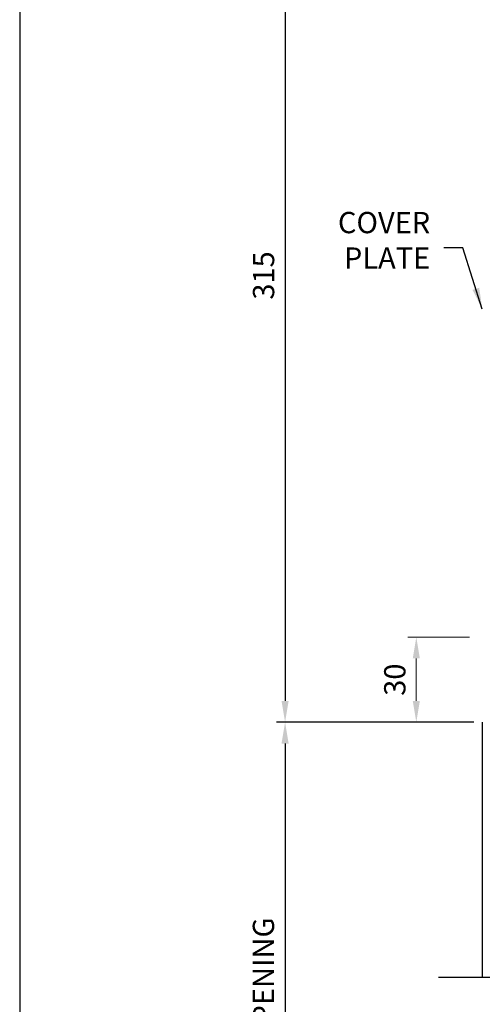
# Model space of a CAD drawing. Units: millimetres. Extents: x 0 to 582, y 0 to 843.
# Drawn here: x 0 to 163, y 293 to 640 of the extents above; entities that cross this region are included whole.
import ezdxf

# ---------------------------------------------------------------- set-up
doc = ezdxf.new("R2010")
doc.units = ezdxf.units.MM
doc.layers.add('dim', color=5, linetype='Continuous')
doc.styles.get("Standard").update_dxf_attribs({"font": 'ARIAL.TTF'})
doc.dimstyles.new('JIS', dxfattribs={"dimscale": 3, "dimtxt": 2.5, "dimasz": 2.5, "dimexe": 1, "dimexo": 1, "dimgap": 1.25, "dimtad": 2, "dimdec": 0, "dimdsep": 46, "dimtxsty": 'Standard', "dimcen": 0, "dimclrd": 5, "dimclre": 5, "dimclrt": 5, "dimadec": 0, "dimazin": 0, "dimtfac": 1, "dimtdec": 0, "dimtix": 1, "dimtmove": 0, "dimatfit": 3, "dimfxl": 0, "dimtolj": 1, "dimtzin": 0, "dimarcsym": 0})

# ---------------------------------------------------------------- blocks, each defined once
blk = doc.blocks.new('*D2')
at = {"layer": 'DEFPOINTS', "color": 0}
for p in [(163.13, 707.49), (93.58, 392.49), (163.13, 392.49)]:
    blk.add_point(p, dxfattribs=at)
at = {"layer": 'dim', "color": 5, "lineweight": -2}
for p, q in [((160.13, 707.49), (90.58, 707.49)), ((93.58, 699.99), (93.58, 399.99)), ((160.13, 392.49), (90.58, 392.49))]:
    blk.add_line(p, q, dxfattribs=at)
at = {"layer": 'dim', "color": 5}
for points in [[(92.33, 699.99), (94.83, 699.99), (93.58, 707.49)], [(92.33, 399.99), (94.83, 399.99), (93.58, 392.49)]]:
    blk.add_solid(points, dxfattribs=at)
at = {"layer": 'dim', "color": 5, "lineweight": 0, "insert": (86, 549.99), "char_height": 7.5, "attachment_point": 5, "rotation": 90}
blk.add_mtext('\\A1;315', dxfattribs=at)
blk = doc.blocks.new('*D4')
at = {"layer": 'DEFPOINTS', "color": 0}
for p in [(163.13, 392.49), (93.58, 174.86), (115.52, 174.86)]:
    blk.add_point(p, dxfattribs=at)
at = {"layer": 'dim', "color": 5, "lineweight": -2}
for p, q in [((160.13, 392.49), (90.58, 392.49)), ((93.58, 384.99), (93.58, 182.36)), ((112.52, 174.86), (90.58, 174.86))]:
    blk.add_line(p, q, dxfattribs=at)
at = {"layer": 'dim', "color": 5}
for points in [[(92.33, 384.99), (94.83, 384.99), (93.58, 392.49)], [(92.33, 182.36), (94.83, 182.36), (93.58, 174.86)]]:
    blk.add_solid(points, dxfattribs=at)
at = {"layer": 'dim', "color": 5, "lineweight": 0, "insert": (85.95, 283.68), "char_height": 7.5, "attachment_point": 5, "rotation": 90}
blk.add_mtext('\\A1;FRAME OPENING', dxfattribs=at)

msp = doc.modelspace()

# ---------------------------------------------------------------- linework, layer by layer
msp.add_line((163.13, 392.49), (163.13, 302.52))
at = {"color": 0}
msp.add_lwpolyline([(0, 843), (0, 0), (582, 0), (582, 843)], close=True, dxfattribs=at)
msp.add_lwpolyline([(262.12, 302.52), (225.09, 302.52), (218.93, 309.15), (213.3, 293.39), (206.54, 302.52), (147.65, 302.52)])
at = {"layer": 'dim', "color": 5, "lineweight": 0}
for p, q in [((158.62, 422.49), (136.85, 422.49)), ((139.85, 414.99), (139.85, 399.99)), ((160.13, 392.49), (136.85, 392.49))]:
    msp.add_line(p, q, dxfattribs=at)
for points in [[(138.6, 414.99), (141.1, 414.99), (139.85, 422.49)], [(138.6, 399.99), (141.1, 399.99), (139.85, 392.49)]]:
    msp.add_solid(points, dxfattribs=at)

# ---------------------------------------------------------------- texts
at = {"layer": 'dim', "color": 5, "insert": (144.75, 550.05), "char_height": 7.5, "attachment_point": 9}
msp.add_mtext('COVER \\PPLATE', dxfattribs=at)
at = {"layer": 'dim', "color": 5, "lineweight": 0, "insert": (132.27, 407.49), "char_height": 7.5, "attachment_point": 5, "rotation": 90}
msp.add_mtext('\\A1;30', dxfattribs=at)

# ---------------------------------------------------------------- dimensions: what is measured, and where the dimension line sits
at = {"layer": 'dim', "lineweight": 0}
dim = msp.add_linear_dim(base=(93.58, 392.49), p1=(163.13, 707.49), p2=(163.13, 392.49), angle=90, dimstyle='JIS', dxfattribs=at)
dim.commit()
dim.dimension.update_dxf_attribs({"geometry": '*D2', "text_midpoint": (86, 549.99)})
dim = msp.add_linear_dim(base=(93.58, 174.86), p1=(163.13, 392.49), p2=(115.52, 174.86), angle=90, text='FRAME OPENING', dimstyle='JIS', dxfattribs=at)
dim.commit()
dim.dimension.update_dxf_attribs({"geometry": '*D4', "text_midpoint": (93.58, 283.68), "dimtype": 160})

# ---------------------------------------------------------------- leaders
at = {"layer": 'dim', "lineweight": 0, "annotation_type": 0, "has_hookline": 1, "hookline_direction": 1, "text_width": 36.6}
msp.add_leader([(163.13, 538.14), (156.22, 559.77), (149.61, 559.77)], dimstyle='JIS', override={"dimgap": 1.35, "dimtad": 0}, dxfattribs=at)

doc.saveas('drawing.dxf')
